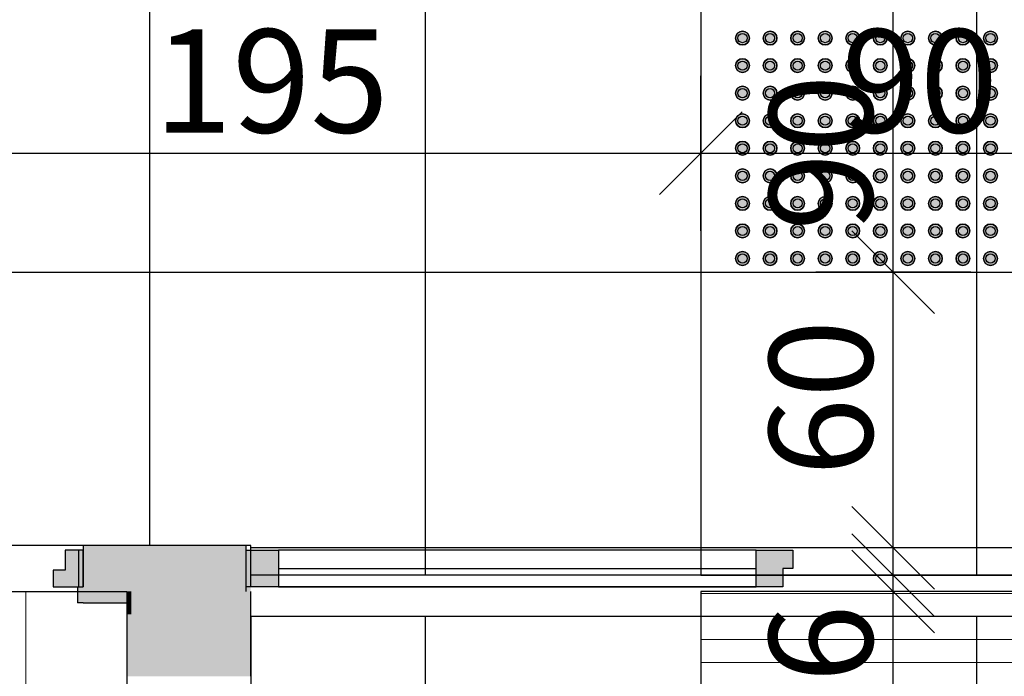
# Model space of a CAD drawing. Extents: x 300 to 9950, y 50 to 2920.
# Drawn here: x 2044 to 2259, y 1222 to 1365 of the extents above; entities that cross this region are included whole.
import ezdxf
from ezdxf.xclip import XClip

# ---------------------------------------------------------------- set-up
doc = ezdxf.new("R2010")
doc.units = 0
doc.header["$MEASUREMENT"] = 0
doc.header["$XCLIPFRAME"] = 0
for name, color, linetype in [('POSADZKI', 7, 'Continuous'), ('SŁUPY', 7, 'Continuous'), ('WINDY', 7, 'Continuous'), ('WYCIERACZKI.WEWN.', 7, 'Continuous'), ('WYMIARY - POSADZKI', 7, 'Continuous'), ('ŚCIANY DZIAŁOWE', 7, 'Continuous')]:
    doc.layers.add(name, color=color, linetype=linetype)
doc.styles.add('GENERATED_STYLE_4', font='txt')

# ---------------------------------------------------------------- blocks, each defined once
blk = doc.blocks.new('*X22')
at = {"layer": 'POSADZKI', "color": 252, "linetype": 'Continuous', "lineweight": 15, "ltscale": 0.075}
for p, q in [((2005.56, 1240.38), (2045.56, 1240.38)), ((2045.56, 1240.38), (2045.56, 1200.38)), ((2045.56, 1200.38), (2045.56, 1240.38))]:
    blk.add_line(p, q, dxfattribs=at)
blk = doc.blocks.new('Rysunek_2_2', base_point=(2723.06, 300.38))
at = {"layer": 'POSADZKI', "linetype": 'Continuous', "ltscale": 0.075}
h = blk.add_hatch(dxfattribs=at)
h.set_pattern_fill('SIATKA_60x60_0002', color=256, style=0, pattern_type=2)
h.set_pattern_definition([(0, (2192.56, 1489.88), (0, 60), []), (90, (2192.56, 1489.88), (-60, 0), [])])
h.paths.add_polyline_path([(2541.56, 2111.88), (2541.56, 1899.88), (2083.56, 1899.88), (2083.56, 1929.88), (1822.54, 1929.88), (1780.6, 1814.63), (1862.56, 1814.63), (1862.56, 1515.38), (1665.3, 1515.38), (1568.95, 1250.38), (2094.56, 1250.38), (2094.56, 1243.88), (2530.56, 1243.88), (2530.56, 1248.88), (2536.06, 1248.88), (2536.06, 1516.88), (2530.56, 1516.88), (2530.56, 1543.88), (2557.56, 1543.88), (2557.56, 1525.38), (3154.56, 1525.38), (3154.56, 2138.88), (3036.56, 2138.88), (3036.56, 2111.88), (2974.56, 2111.88), (2974.56, 2138.88), (2856.56, 2138.88), (2856.56, 2111.88), (2794.56, 2111.88), (2794.56, 2138.88), (2676.56, 2138.88), (2676.56, 2111.88)])
h.paths.add_polyline_path([(2067.56, 1543.88), (2094.56, 1543.88), (2094.56, 1516.88), (2067.56, 1516.88)], flags=0)
h = blk.add_hatch(dxfattribs=at)
h.set_pattern_fill('SIATKA_60x60_0002', color=256, style=0, pattern_type=2)
h.set_pattern_definition([(0, (2192.56, 1489.88), (0, 60), []), (90, (2192.56, 1489.88), (-60, 0), [])])
h.paths.add_polyline_path([(2192.56, 1489.88), (1656.03, 1489.88), (1590.51, 1309.88), (2192.56, 1309.88), (2192.56, 1243.88), (2432.56, 1243.88), (2432.56, 1309.88), (2536.06, 1309.88), (2536.06, 1489.88), (2432.56, 1489.88)])
at = {"layer": 'POSADZKI', "linetype": 'Continuous', "lineweight": 5, "ltscale": 0.075}
for points in [[(2203.1, 1360.88, 1), (2200.1, 1360.88, 1)], [(2209.1, 1360.88, 1), (2206.1, 1360.88, 1)], [(2215.1, 1360.88, 1), (2212.1, 1360.88, 1)], [(2221.1, 1360.88, 1), (2218.1, 1360.88, 1)], [(2227.1, 1360.88, 1), (2224.1, 1360.88, 1)], [(2233.1, 1360.88, 1), (2230.1, 1360.88, 1)], [(2239.1, 1360.88, 1), (2236.1, 1360.88, 1)], [(2245.1, 1360.88, 1), (2242.1, 1360.88, 1)], [(2251.1, 1360.88, 1), (2248.1, 1360.88, 1)], [(2257.1, 1360.88, 1), (2254.1, 1360.88, 1)], [(2203.1, 1354.88, 1), (2200.1, 1354.88, 1)], [(2209.1, 1354.88, 1), (2206.1, 1354.88, 1)], [(2215.1, 1354.88, 1), (2212.1, 1354.88, 1)], [(2221.1, 1354.88, 1), (2218.1, 1354.88, 1)], [(2227.1, 1354.88, 1), (2224.1, 1354.88, 1)], [(2233.1, 1354.88, 1), (2230.1, 1354.88, 1)], [(2239.1, 1354.88, 1), (2236.1, 1354.88, 1)], [(2245.1, 1354.88, 1), (2242.1, 1354.88, 1)], [(2251.1, 1354.88, 1), (2248.1, 1354.88, 1)], [(2257.1, 1354.88, 1), (2254.1, 1354.88, 1)], [(2203.1, 1348.88, 1), (2200.1, 1348.88, 1)], [(2209.1, 1348.88, 1), (2206.1, 1348.88, 1)], [(2215.1, 1348.88, 1), (2212.1, 1348.88, 1)], [(2221.1, 1348.88, 1), (2218.1, 1348.88, 1)], [(2227.1, 1348.88, 1), (2224.1, 1348.88, 1)], [(2233.1, 1348.88, 1), (2230.1, 1348.88, 1)], [(2239.1, 1348.88, 1), (2236.1, 1348.88, 1)], [(2245.1, 1348.88, 1), (2242.1, 1348.88, 1)], [(2251.1, 1348.88, 1), (2248.1, 1348.88, 1)], [(2257.1, 1348.88, 1), (2254.1, 1348.88, 1)], [(2203.1, 1342.88, 1), (2200.1, 1342.88, 1)], [(2209.1, 1342.88, 1), (2206.1, 1342.88, 1)], [(2215.1, 1342.88, 1), (2212.1, 1342.88, 1)], [(2221.1, 1342.88, 1), (2218.1, 1342.88, 1)], [(2227.1, 1342.88, 1), (2224.1, 1342.88, 1)], [(2233.1, 1342.88, 1), (2230.1, 1342.88, 1)], [(2239.1, 1342.88, 1), (2236.1, 1342.88, 1)], [(2245.1, 1342.88, 1), (2242.1, 1342.88, 1)], [(2251.1, 1342.88, 1), (2248.1, 1342.88, 1)], [(2257.1, 1342.88, 1), (2254.1, 1342.88, 1)], [(2203.1, 1336.88, 1), (2200.1, 1336.88, 1)], [(2209.1, 1336.88, 1), (2206.1, 1336.88, 1)], [(2215.1, 1336.88, 1), (2212.1, 1336.88, 1)], [(2221.1, 1336.88, 1), (2218.1, 1336.88, 1)], [(2227.1, 1336.88, 1), (2224.1, 1336.88, 1)], [(2233.1, 1336.88, 1), (2230.1, 1336.88, 1)], [(2239.1, 1336.88, 1), (2236.1, 1336.88, 1)], [(2245.1, 1336.88, 1), (2242.1, 1336.88, 1)], [(2251.1, 1336.88, 1), (2248.1, 1336.88, 1)], [(2257.1, 1336.88, 1), (2254.1, 1336.88, 1)], [(2203.1, 1330.88, 1), (2200.1, 1330.88, 1)], [(2209.1, 1330.88, 1), (2206.1, 1330.88, 1)], [(2215.1, 1330.88, 1), (2212.1, 1330.88, 1)], [(2221.1, 1330.88, 1), (2218.1, 1330.88, 1)], [(2227.1, 1330.88, 1), (2224.1, 1330.88, 1)], [(2233.1, 1330.88, 1), (2230.1, 1330.88, 1)], [(2239.1, 1330.88, 1), (2236.1, 1330.88, 1)], [(2245.1, 1330.88, 1), (2242.1, 1330.88, 1)], [(2251.1, 1330.88, 1), (2248.1, 1330.88, 1)], [(2257.1, 1330.88, 1), (2254.1, 1330.88, 1)], [(2203.1, 1324.88, 1), (2200.1, 1324.88, 1)], [(2209.1, 1324.88, 1), (2206.1, 1324.88, 1)], [(2215.1, 1324.88, 1), (2212.1, 1324.88, 1)], [(2221.1, 1324.88, 1), (2218.1, 1324.88, 1)], [(2227.1, 1324.88, 1), (2224.1, 1324.88, 1)], [(2233.1, 1324.88, 1), (2230.1, 1324.88, 1)], [(2239.1, 1324.88, 1), (2236.1, 1324.88, 1)], [(2245.1, 1324.88, 1), (2242.1, 1324.88, 1)], [(2251.1, 1324.88, 1), (2248.1, 1324.88, 1)], [(2257.1, 1324.88, 1), (2254.1, 1324.88, 1)], [(2203.1, 1318.88, 1), (2200.1, 1318.88, 1)], [(2209.1, 1318.88, 1), (2206.1, 1318.88, 1)], [(2215.1, 1318.88, 1), (2212.1, 1318.88, 1)], [(2221.1, 1318.88, 1), (2218.1, 1318.88, 1)], [(2227.1, 1318.88, 1), (2224.1, 1318.88, 1)], [(2233.1, 1318.88, 1), (2230.1, 1318.88, 1)], [(2239.1, 1318.88, 1), (2236.1, 1318.88, 1)], [(2245.1, 1318.88, 1), (2242.1, 1318.88, 1)], [(2251.1, 1318.88, 1), (2248.1, 1318.88, 1)], [(2257.1, 1318.88, 1), (2254.1, 1318.88, 1)], [(2203.1, 1312.88, 1), (2200.1, 1312.88, 1)], [(2209.1, 1312.88, 1), (2206.1, 1312.88, 1)], [(2215.1, 1312.88, 1), (2212.1, 1312.88, 1)], [(2221.1, 1312.88, 1), (2218.1, 1312.88, 1)], [(2227.1, 1312.88, 1), (2224.1, 1312.88, 1)], [(2233.1, 1312.88, 1), (2230.1, 1312.88, 1)], [(2239.1, 1312.88, 1), (2236.1, 1312.88, 1)], [(2245.1, 1312.88, 1), (2242.1, 1312.88, 1)], [(2251.1, 1312.88, 1), (2248.1, 1312.88, 1)], [(2257.1, 1312.88, 1), (2254.1, 1312.88, 1)]]:
    blk.add_hatch(color=8, dxfattribs=at).paths.add_polyline_path(points)
at = {"layer": 'POSADZKI', "linetype": 'Continuous', "ltscale": 0.075}
h = blk.add_hatch(dxfattribs=at)
h.set_pattern_fill('SIATKA_60x60_0002', color=256, style=0, pattern_type=2)
h.set_pattern_definition([(90, (2432.56, 1309.88), (-60, 0), []), (180, (2432.56, 1309.88), (0, 60), [])])
h.paths.add_polyline_path([(2094.56, 1234.88), (2094.56, 989.88), (2118.56, 989.88), (2118.56, 962.88), (2506.56, 962.88), (2506.56, 989.88), (2530.56, 989.88), (2530.56, 1234.88)])
at = {"layer": 'SŁUPY', "linetype": 'Continuous', "lineweight": 5, "ltscale": 0.075}
for points in [[(2093.56, 1248.88), (2067.56, 1248.88), (2067.56, 1247.88), (2068.56, 1247.88), (2093.56, 1247.88)], [(2067.56, 1247.88), (2067.56, 1240.38), (2068.56, 1240.38), (2068.56, 1247.88)], [(2094.56, 1248.88), (2093.56, 1248.88), (2093.56, 1247.88), (2093.56, 1241.38), (2093.56, 1240.38), (2094.56, 1240.38)], [(2067.56, 1240.38), (2067.56, 1239.13), (2068.56, 1239.13), (2068.56, 1240.38)], [(2067.56, 1237.88), (2068.56, 1237.88), (2068.56, 1239.13), (2067.56, 1239.13)], [(2093.56, 1235.38), (2094.56, 1235.38), (2094.56, 1240.38), (2093.56, 1240.38), (2093.56, 1239.13), (2093.56, 1237.88)], [(2067.56, 1235.38), (2068.56, 1235.38), (2068.56, 1237.88), (2067.56, 1237.88)], [(2067.56, 1221.88), (2068.56, 1221.88), (2068.56, 1222.88), (2068.56, 1235.38), (2067.56, 1235.38)], [(2094.56, 1235.38), (2093.56, 1235.38), (2093.56, 1222.88), (2093.56, 1221.88), (2094.56, 1221.88)], [(2093.56, 1222.88), (2068.56, 1222.88), (2068.56, 1221.88), (2093.56, 1221.88)]]:
    blk.add_hatch(color=250, dxfattribs=at).paths.add_polyline_path(points)
at = {"layer": 'SŁUPY', "linetype": 'Continuous', "ltscale": 0.075}
for points in [[(2068.56, 1247.88), (2068.56, 1240.38), (2093.56, 1240.38), (2093.56, 1241.38), (2093.56, 1247.88)], [(2068.56, 1239.13), (2093.56, 1239.13), (2093.56, 1240.38), (2068.56, 1240.38)], [(2068.56, 1237.88), (2093.56, 1237.88), (2093.56, 1239.13), (2068.56, 1239.13)], [(2068.56, 1237.88), (2068.56, 1235.38), (2093.56, 1235.38), (2093.56, 1237.88)], [(2068.56, 1235.38), (2068.56, 1222.88), (2093.56, 1222.88), (2093.56, 1235.38)]]:
    blk.add_hatch(color=256, dxfattribs=at).paths.add_polyline_path(points)
at = {"layer": 'WYCIERACZKI.WEWN.', "linetype": 'Continuous', "lineweight": 15, "ltscale": 0.075}
h = blk.add_hatch(dxfattribs=at)
h.set_pattern_fill('WYCIERACZKA_0002', color=9, style=0, pattern_type=2)
h.set_pattern_definition([(180, (2331.076, 989.8773), (0, 5), [])])
h.paths.add_polyline_path([(2432.56, 1063.88), (2432.56, 1240.38), (2192.56, 1240.38), (2192.56, 1063.88)])
at = {"layer": 'ŚCIANY DZIAŁOWE', "linetype": 'Continuous', "ltscale": 0.075}
for points in [[(2058.06, 1249.38), (2058.06, 1249.13), (2093.56, 1249.13), (2093.56, 1250.38), (2058.06, 1250.38)], [(2058.06, 1247.88), (2067.56, 1247.88), (2067.56, 1248.88), (2093.56, 1248.88), (2093.56, 1249.13), (2058.06, 1249.13)], [(2067.56, 1247.88), (2058.06, 1247.88), (2058.06, 1241.38), (2058.06, 1240.38), (2067.56, 1240.38)], [(2056.81, 1237.88), (2058.06, 1237.88), (2058.06, 1239.13), (2058.06, 1241.38), (2056.81, 1241.38)], [(2058.06, 1239.13), (2067.56, 1239.13), (2067.56, 1240.38), (2058.06, 1240.38)], [(2058.06, 1239.13), (2058.06, 1237.88), (2067.56, 1237.88), (2067.56, 1239.13)]]:
    blk.add_hatch(color=256, dxfattribs=at).paths.add_polyline_path(points)
at = {"layer": 'ŚCIANY DZIAŁOWE', "linetype": 'Continuous', "lineweight": 15, "ltscale": 0.075}
for points in [[(2058.06, 1241.38), (2058.06, 1249.38), (2054.16, 1249.38), (2054.16, 1244.98), (2051.56, 1244.98), (2051.56, 1241.38)], [(2093.56, 1249.38), (2093.56, 1241.38), (2100.56, 1241.38), (2100.56, 1249.38)], [(2212.56, 1249.38), (2204.56, 1249.38), (2204.56, 1241.38), (2210.36, 1241.38), (2210.36, 1245.38), (2212.56, 1245.38)]]:
    blk.add_hatch(color=255, dxfattribs=at).paths.add_polyline_path(points)
at = {"layer": 'POSADZKI', "linetype": 'Continuous', "ltscale": 0.075, "flags": 128}
blk.add_lwpolyline([(3154.56, 2138.88), (3154.56, 1525.38), (2557.56, 1525.38), (2557.56, 1543.88), (2530.56, 1543.88), (2530.56, 1516.88), (2536.06, 1516.88), (2536.06, 1248.88), (2530.56, 1248.88), (2530.56, 1243.88), (2094.56, 1243.88), (2094.56, 1250.38), (1568.95, 1250.38)], dxfattribs=at)
blk.add_lwpolyline([(3154.56, 2138.88), (3154.56, 1525.38), (2557.56, 1525.38), (2557.56, 1543.88), (2530.56, 1543.88), (2530.56, 1516.88), (2536.06, 1516.88), (2536.06, 1248.88), (2530.56, 1248.88), (2530.56, 1243.88), (2094.56, 1243.88), (2094.56, 1250.38), (1568.95, 1250.38)], dxfattribs=at)
for points in [[(2192.56, 1489.88), (1656.03, 1489.88), (1590.51, 1309.88), (2192.56, 1309.88), (2192.56, 1243.88), (2432.56, 1243.88), (2432.56, 1309.88), (2536.06, 1309.88), (2536.06, 1489.88), (2432.56, 1489.88)], [(2067.56, 1240.38), (2067.56, 834.88), (1982.56, 834.88), (1982.56, 860.88), (1885.56, 860.88), (1885.56, 1240.38)], [(2094.56, 1234.88), (2094.56, 989.88), (2118.56, 989.88), (2118.56, 962.88), (2506.56, 962.88), (2506.56, 989.88), (2530.56, 989.88), (2530.56, 1234.88)]]:
    blk.add_lwpolyline(points, close=True, dxfattribs=at)
at = {"layer": 'POSADZKI', "linetype": 'Continuous', "ltscale": 0.075}
for centre, radius in [((2201.6, 1360.88), 1.5), ((2201.6, 1360.88), 1), ((2207.6, 1360.88), 1.5), ((2207.6, 1360.88), 1), ((2213.6, 1360.88), 1.5), ((2213.6, 1360.88), 1), ((2219.6, 1360.88), 1.5), ((2219.6, 1360.88), 1), ((2225.6, 1360.88), 1.5), ((2225.6, 1360.88), 1), ((2231.6, 1360.88), 1.5), ((2231.6, 1360.88), 1), ((2237.6, 1360.88), 1.5), ((2237.6, 1360.88), 1), ((2243.6, 1360.88), 1.5), ((2243.6, 1360.88), 1), ((2249.6, 1360.88), 1.5), ((2249.6, 1360.88), 1), ((2255.6, 1360.88), 1.5), ((2255.6, 1360.88), 1), ((2201.6, 1354.88), 1.5), ((2201.6, 1354.88), 1), ((2207.6, 1354.88), 1.5), ((2207.6, 1354.88), 1), ((2213.6, 1354.88), 1.5), ((2213.6, 1354.88), 1), ((2219.6, 1354.88), 1.5), ((2219.6, 1354.88), 1), ((2225.6, 1354.88), 1.5), ((2225.6, 1354.88), 1), ((2231.6, 1354.88), 1.5), ((2231.6, 1354.88), 1), ((2237.6, 1354.88), 1.5), ((2237.6, 1354.88), 1), ((2243.6, 1354.88), 1.5), ((2243.6, 1354.88), 1), ((2249.6, 1354.88), 1.5), ((2249.6, 1354.88), 1), ((2255.6, 1354.88), 1.5), ((2255.6, 1354.88), 1), ((2201.6, 1348.88), 1.5), ((2201.6, 1348.88), 1), ((2207.6, 1348.88), 1.5), ((2207.6, 1348.88), 1), ((2213.6, 1348.88), 1.5), ((2213.6, 1348.88), 1), ((2219.6, 1348.88), 1.5), ((2219.6, 1348.88), 1), ((2225.6, 1348.88), 1.5), ((2225.6, 1348.88), 1), ((2231.6, 1348.88), 1.5), ((2231.6, 1348.88), 1), ((2237.6, 1348.88), 1.5), ((2237.6, 1348.88), 1), ((2243.6, 1348.88), 1.5), ((2243.6, 1348.88), 1), ((2249.6, 1348.88), 1.5), ((2249.6, 1348.88), 1), ((2255.6, 1348.88), 1.5), ((2255.6, 1348.88), 1), ((2201.6, 1342.88), 1.5), ((2207.6, 1342.88), 1.5), ((2213.6, 1342.88), 1.5), ((2219.6, 1342.88), 1.5), ((2225.6, 1342.88), 1.5), ((2231.6, 1342.88), 1.5), ((2237.6, 1342.88), 1.5), ((2243.6, 1342.88), 1.5), ((2249.6, 1342.88), 1.5), ((2255.6, 1342.88), 1.5), ((2201.6, 1342.88), 1), ((2207.6, 1342.88), 1), ((2213.6, 1342.88), 1), ((2219.6, 1342.88), 1), ((2225.6, 1342.88), 1), ((2231.6, 1342.88), 1), ((2237.6, 1342.88), 1), ((2243.6, 1342.88), 1), ((2249.6, 1342.88), 1), ((2255.6, 1342.88), 1), ((2201.6, 1336.88), 1.5), ((2201.6, 1336.88), 1), ((2207.6, 1336.88), 1.5), ((2207.6, 1336.88), 1), ((2213.6, 1336.88), 1.5), ((2213.6, 1336.88), 1), ((2219.6, 1336.88), 1.5), ((2219.6, 1336.88), 1), ((2225.6, 1336.88), 1.5), ((2225.6, 1336.88), 1), ((2231.6, 1336.88), 1.5), ((2231.6, 1336.88), 1), ((2237.6, 1336.88), 1.5), ((2237.6, 1336.88), 1), ((2243.6, 1336.88), 1.5), ((2243.6, 1336.88), 1), ((2249.6, 1336.88), 1.5), ((2249.6, 1336.88), 1), ((2255.6, 1336.88), 1.5), ((2255.6, 1336.88), 1), ((2201.6, 1330.88), 1.5), ((2201.6, 1330.88), 1), ((2207.6, 1330.88), 1.5), ((2207.6, 1330.88), 1), ((2213.6, 1330.88), 1.5), ((2213.6, 1330.88), 1), ((2219.6, 1330.88), 1.5), ((2219.6, 1330.88), 1), ((2225.6, 1330.88), 1.5), ((2225.6, 1330.88), 1), ((2231.6, 1330.88), 1.5), ((2231.6, 1330.88), 1), ((2237.6, 1330.88), 1.5), ((2237.6, 1330.88), 1), ((2243.6, 1330.88), 1.5), ((2243.6, 1330.88), 1), ((2249.6, 1330.88), 1.5), ((2249.6, 1330.88), 1), ((2255.6, 1330.88), 1.5), ((2255.6, 1330.88), 1), ((2201.6, 1324.88), 1.5), ((2201.6, 1324.88), 1), ((2207.6, 1324.88), 1.5), ((2207.6, 1324.88), 1), ((2213.6, 1324.88), 1.5), ((2213.6, 1324.88), 1), ((2219.6, 1324.88), 1.5), ((2219.6, 1324.88), 1), ((2225.6, 1324.88), 1.5), ((2225.6, 1324.88), 1), ((2231.6, 1324.88), 1.5), ((2231.6, 1324.88), 1), ((2237.6, 1324.88), 1.5), ((2237.6, 1324.88), 1), ((2243.6, 1324.88), 1.5), ((2243.6, 1324.88), 1), ((2249.6, 1324.88), 1.5), ((2249.6, 1324.88), 1), ((2255.6, 1324.88), 1.5), ((2255.6, 1324.88), 1), ((2201.6, 1318.88), 1.5), ((2201.6, 1318.88), 1), ((2207.6, 1318.88), 1.5), ((2207.6, 1318.88), 1), ((2213.6, 1318.88), 1.5), ((2213.6, 1318.88), 1), ((2219.6, 1318.88), 1.5), ((2219.6, 1318.88), 1), ((2225.6, 1318.88), 1.5), ((2225.6, 1318.88), 1), ((2231.6, 1318.88), 1.5), ((2231.6, 1318.88), 1), ((2237.6, 1318.88), 1.5), ((2237.6, 1318.88), 1), ((2243.6, 1318.88), 1.5), ((2243.6, 1318.88), 1), ((2249.6, 1318.88), 1.5), ((2249.6, 1318.88), 1), ((2255.6, 1318.88), 1.5), ((2255.6, 1318.88), 1), ((2201.6, 1312.88), 1.5), ((2207.6, 1312.88), 1.5), ((2213.6, 1312.88), 1.5), ((2219.6, 1312.88), 1.5), ((2225.6, 1312.88), 1.5), ((2231.6, 1312.88), 1.5), ((2237.6, 1312.88), 1.5), ((2243.6, 1312.88), 1.5), ((2249.6, 1312.88), 1.5), ((2255.6, 1312.88), 1.5), ((2201.6, 1312.88), 1), ((2207.6, 1312.88), 1), ((2213.6, 1312.88), 1), ((2219.6, 1312.88), 1), ((2225.6, 1312.88), 1), ((2231.6, 1312.88), 1), ((2237.6, 1312.88), 1), ((2243.6, 1312.88), 1), ((2249.6, 1312.88), 1), ((2255.6, 1312.88), 1)]:
    blk.add_circle(centre, radius, dxfattribs=at)
for centre, start, end in [((2201.6, 1360.88), 0, 180), ((2207.6, 1360.88), 0, 180), ((2213.6, 1360.88), 0, 180), ((2219.6, 1360.88), 0, 180), ((2225.6, 1360.88), 0, 180), ((2231.6, 1360.88), 0, 180), ((2237.6, 1360.88), 0, 180), ((2243.6, 1360.88), 0, 180), ((2249.6, 1360.88), 0, 180), ((2255.6, 1360.88), 0, 180), ((2201.6, 1360.88), 180, 0), ((2207.6, 1360.88), 180, 0), ((2213.6, 1360.88), 180, 0), ((2219.6, 1360.88), 180, 0), ((2225.6, 1360.88), 180, 0), ((2231.6, 1360.88), 180, 0), ((2237.6, 1360.88), 180, 0), ((2243.6, 1360.88), 180, 0), ((2249.6, 1360.88), 180, 0), ((2255.6, 1360.88), 180, 0), ((2201.6, 1354.88), 0, 180), ((2201.6, 1354.88), 180, 0), ((2207.6, 1354.88), 0, 180), ((2207.6, 1354.88), 180, 0), ((2213.6, 1354.88), 0, 180), ((2213.6, 1354.88), 180, 0), ((2219.6, 1354.88), 0, 180), ((2219.6, 1354.88), 180, 0), ((2225.6, 1354.88), 0, 180), ((2225.6, 1354.88), 180, 0), ((2231.6, 1354.88), 0, 180), ((2231.6, 1354.88), 180, 0), ((2237.6, 1354.88), 0, 180), ((2237.6, 1354.88), 180, 0), ((2243.6, 1354.88), 0, 180), ((2243.6, 1354.88), 180, 0), ((2249.6, 1354.88), 0, 180), ((2249.6, 1354.88), 180, 0), ((2255.6, 1354.88), 0, 180), ((2255.6, 1354.88), 180, 0), ((2201.6, 1348.88), 0, 180), ((2201.6, 1348.88), 180, 0), ((2207.6, 1348.88), 0, 180), ((2207.6, 1348.88), 180, 0), ((2213.6, 1348.88), 0, 180), ((2213.6, 1348.88), 180, 0), ((2219.6, 1348.88), 0, 180), ((2219.6, 1348.88), 180, 0), ((2225.6, 1348.88), 0, 180), ((2225.6, 1348.88), 180, 0), ((2231.6, 1348.88), 0, 180), ((2231.6, 1348.88), 180, 0), ((2237.6, 1348.88), 0, 180), ((2237.6, 1348.88), 180, 0), ((2243.6, 1348.88), 0, 180), ((2243.6, 1348.88), 180, 0), ((2249.6, 1348.88), 0, 180), ((2249.6, 1348.88), 180, 0), ((2255.6, 1348.88), 0, 180), ((2255.6, 1348.88), 180, 0), ((2201.6, 1342.88), 0, 180), ((2207.6, 1342.88), 0, 180), ((2213.6, 1342.88), 0, 180), ((2219.6, 1342.88), 0, 180), ((2225.6, 1342.88), 0, 180), ((2231.6, 1342.88), 0, 180), ((2237.6, 1342.88), 0, 180), ((2243.6, 1342.88), 0, 180), ((2249.6, 1342.88), 0, 180), ((2255.6, 1342.88), 0, 180), ((2201.6, 1342.88), 180, 0), ((2207.6, 1342.88), 180, 0), ((2213.6, 1342.88), 180, 0), ((2219.6, 1342.88), 180, 0), ((2225.6, 1342.88), 180, 0), ((2231.6, 1342.88), 180, 0), ((2237.6, 1342.88), 180, 0), ((2243.6, 1342.88), 180, 0), ((2249.6, 1342.88), 180, 0), ((2255.6, 1342.88), 180, 0), ((2201.6, 1336.88), 0, 180), ((2207.6, 1336.88), 0, 180), ((2213.6, 1336.88), 0, 180), ((2219.6, 1336.88), 0, 180), ((2225.6, 1336.88), 0, 180), ((2231.6, 1336.88), 0, 180), ((2237.6, 1336.88), 0, 180), ((2243.6, 1336.88), 0, 180), ((2249.6, 1336.88), 0, 180), ((2255.6, 1336.88), 0, 180), ((2201.6, 1336.88), 180, 0), ((2207.6, 1336.88), 180, 0), ((2213.6, 1336.88), 180, 0), ((2219.6, 1336.88), 180, 0), ((2225.6, 1336.88), 180, 0), ((2231.6, 1336.88), 180, 0), ((2237.6, 1336.88), 180, 0), ((2243.6, 1336.88), 180, 0), ((2249.6, 1336.88), 180, 0), ((2255.6, 1336.88), 180, 0), ((2201.6, 1330.88), 0, 180), ((2207.6, 1330.88), 0, 180), ((2213.6, 1330.88), 0, 180), ((2219.6, 1330.88), 0, 180), ((2225.6, 1330.88), 0, 180), ((2231.6, 1330.88), 0, 180), ((2237.6, 1330.88), 0, 180), ((2243.6, 1330.88), 0, 180), ((2249.6, 1330.88), 0, 180), ((2255.6, 1330.88), 0, 180), ((2201.6, 1330.88), 180, 0), ((2207.6, 1330.88), 180, 0), ((2213.6, 1330.88), 180, 0), ((2219.6, 1330.88), 180, 0), ((2225.6, 1330.88), 180, 0), ((2231.6, 1330.88), 180, 0), ((2237.6, 1330.88), 180, 0), ((2243.6, 1330.88), 180, 0), ((2249.6, 1330.88), 180, 0), ((2255.6, 1330.88), 180, 0), ((2201.6, 1324.88), 0, 180), ((2201.6, 1324.88), 180, 0), ((2207.6, 1324.88), 0, 180), ((2207.6, 1324.88), 180, 0), ((2213.6, 1324.88), 0, 180), ((2213.6, 1324.88), 180, 0), ((2219.6, 1324.88), 0, 180), ((2219.6, 1324.88), 180, 0), ((2225.6, 1324.88), 0, 180), ((2225.6, 1324.88), 180, 0), ((2231.6, 1324.88), 0, 180), ((2231.6, 1324.88), 180, 0), ((2237.6, 1324.88), 0, 180), ((2237.6, 1324.88), 180, 0), ((2243.6, 1324.88), 0, 180), ((2243.6, 1324.88), 180, 0), ((2249.6, 1324.88), 0, 180), ((2249.6, 1324.88), 180, 0), ((2255.6, 1324.88), 0, 180), ((2255.6, 1324.88), 180, 0), ((2201.6, 1318.88), 0, 180), ((2201.6, 1318.88), 180, 0), ((2207.6, 1318.88), 0, 180), ((2207.6, 1318.88), 180, 0), ((2213.6, 1318.88), 0, 180), ((2213.6, 1318.88), 180, 0), ((2219.6, 1318.88), 0, 180), ((2219.6, 1318.88), 180, 0), ((2225.6, 1318.88), 0, 180), ((2225.6, 1318.88), 180, 0), ((2231.6, 1318.88), 0, 180), ((2231.6, 1318.88), 180, 0), ((2237.6, 1318.88), 0, 180), ((2237.6, 1318.88), 180, 0), ((2243.6, 1318.88), 0, 180), ((2243.6, 1318.88), 180, 0), ((2249.6, 1318.88), 0, 180), ((2249.6, 1318.88), 180, 0), ((2255.6, 1318.88), 0, 180), ((2255.6, 1318.88), 180, 0), ((2201.6, 1312.88), 0, 180), ((2207.6, 1312.88), 0, 180), ((2213.6, 1312.88), 0, 180), ((2219.6, 1312.88), 0, 180), ((2225.6, 1312.88), 0, 180), ((2231.6, 1312.88), 0, 180), ((2237.6, 1312.88), 0, 180), ((2243.6, 1312.88), 0, 180), ((2249.6, 1312.88), 0, 180), ((2255.6, 1312.88), 0, 180), ((2201.6, 1312.88), 180, 0), ((2207.6, 1312.88), 180, 0), ((2213.6, 1312.88), 180, 0), ((2219.6, 1312.88), 180, 0), ((2225.6, 1312.88), 180, 0), ((2231.6, 1312.88), 180, 0), ((2237.6, 1312.88), 180, 0), ((2243.6, 1312.88), 180, 0), ((2249.6, 1312.88), 180, 0), ((2255.6, 1312.88), 180, 0)]:
    blk.add_arc(centre, 1.5, start, end, dxfattribs=at)
at = {"layer": 'SŁUPY', "linetype": 'Continuous', "ltscale": 0.075}
for p, q in [((2094.56, 1235.38), (2094.56, 1240.38)), ((2067.56, 1237.88), (2067.56, 1235.38)), ((2067.56, 1235.38), (2067.56, 1221.88)), ((2094.56, 1221.88), (2094.56, 1235.38))]:
    blk.add_line(p, q, dxfattribs=at)
at = {"layer": 'WINDY', "linetype": 'Continuous', "ltscale": 0.075}
for p, q in [((2058.06, 1250.38), (2058.06, 1249.38)), ((2093.56, 1249.38), (2093.56, 1250.38)), ((2058.06, 1249.38), (2058.06, 1249.13)), ((2058.06, 1249.13), (2058.06, 1247.88)), ((2058.06, 1247.88), (2058.06, 1241.38)), ((2093.56, 1249.13), (2093.56, 1249.38)), ((2093.56, 1247.88), (2093.56, 1249.13)), ((2093.56, 1242.88), (2093.56, 1247.88)), ((2056.81, 1241.38), (2056.81, 1237.88)), ((2093.56, 1241.63), (2093.56, 1242.88)), ((2093.56, 1241.38), (2093.56, 1241.63)), ((2093.56, 1240.38), (2093.56, 1241.38)), ((2058.06, 1237.88), (2056.81, 1237.88))]:
    blk.add_line(p, q, dxfattribs=at)
at = {"layer": 'WYCIERACZKI.WEWN.', "linetype": 'Continuous', "ltscale": 0.075, "flags": 128}
blk.add_lwpolyline([(2432.56, 1063.88), (2432.56, 1240.38), (2192.56, 1240.38), (2192.56, 1063.88)], close=True, dxfattribs=at)
at = {"layer": 'WYMIARY - POSADZKI', "linetype": 'Continuous', "ltscale": 0.075}
for p, q in [((2234.41, 1309.88), (2234.41, 1399.88)), ((2192.56, 1318.93), (2192.56, 1352.68)), ((2201.56, 1344.8), (2183.56, 1326.8)), ((1997.6, 1335.8), (2192.56, 1335.8)), ((2192.56, 1335.8), (2282.6, 1335.8)), ((2225.41, 1318.88), (2243.41, 1300.88)), ((2251.29, 1309.88), (2217.54, 1309.88)), ((2234.41, 1249.88), (2234.41, 1309.88)), ((2225.41, 1258.88), (2243.41, 1240.88)), ((2243.41, 1234.88), (2225.41, 1252.88)), ((2234.41, 1240.38), (2234.41, 1253.88)), ((2251.29, 1249.88), (2217.54, 1249.88)), ((2234.41, 1243.88), (2234.41, 1249.88)), ((2243.41, 1231.38), (2225.41, 1249.38)), ((2251.29, 1243.88), (2217.54, 1243.88)), ((2234.41, 1230.38), (2234.41, 1243.88)), ((2251.29, 1240.38), (2217.54, 1240.38)), ((2234.41, 1063.88), (2234.41, 1240.38))]:
    blk.add_line(p, q, dxfattribs=at)
at = {"layer": 'ŚCIANY DZIAŁOWE', "linetype": 'Continuous', "ltscale": 0.075}
for p, q in [((2058.06, 1249.38), (2054.16, 1249.38)), ((2054.16, 1249.38), (2054.16, 1244.98)), ((2057.06, 1249.38), (2057.06, 1241.38)), ((2058.06, 1241.38), (2058.06, 1249.38)), ((2058.06, 1249.38), (2058.06, 1249.13)), ((2058.06, 1249.13), (2058.06, 1247.88)), ((2058.06, 1247.88), (2058.06, 1241.38)), ((2093.56, 1249.38), (2100.56, 1249.38)), ((2093.56, 1241.38), (2093.56, 1249.38)), ((2093.56, 1249.13), (2093.56, 1249.38)), ((2093.56, 1247.88), (2093.56, 1249.13)), ((2093.56, 1242.88), (2093.56, 1247.88)), ((2094.56, 1241.38), (2094.56, 1249.38)), ((2204.56, 1249.38), (2100.56, 1249.38)), ((2100.56, 1249.38), (2100.56, 1241.38)), ((2100.56, 1249.38), (2100.56, 1241.38)), ((2204.56, 1241.38), (2204.56, 1249.38)), ((2204.56, 1241.38), (2204.56, 1249.38)), ((2204.56, 1249.38), (2212.56, 1249.38)), ((2212.56, 1249.38), (2212.56, 1245.38)), ((2054.16, 1244.98), (2051.56, 1244.98)), ((2051.56, 1244.98), (2051.56, 1241.38)), ((2100.56, 1245.38), (2204.56, 1245.38)), ((2212.56, 1245.38), (2210.36, 1245.38)), ((2210.36, 1245.38), (2210.36, 1241.38)), ((2051.56, 1241.38), (2058.06, 1241.38)), ((2093.56, 1241.63), (2093.56, 1242.88)), ((2093.56, 1241.38), (2093.56, 1241.63)), ((2100.56, 1241.38), (2093.56, 1241.38)), ((2100.56, 1241.38), (2204.56, 1241.38)), ((2204.56, 1241.38), (2100.56, 1241.38)), ((2210.36, 1241.38), (2204.56, 1241.38))]:
    blk.add_line(p, q, dxfattribs=at)
at = {"layer": 'ŚCIANY DZIAŁOWE', "linetype": 'Continuous', "ltscale": 0.075, "flags": 128}
for points in [[(2093.56, 1250.38), (2058.06, 1250.38)], [(2058.06, 1237.88), (2067.56, 1237.88)]]:
    blk.add_lwpolyline(points, dxfattribs=at)
at = {"layer": 'WINDY', "linetype": 'Continuous', "ltscale": 0.075}
blk.add_blockref('*X22', (0, 0), dxfattribs=at)
at = {"layer": 'WYMIARY - POSADZKI', "linetype": 'Continuous', "char_height": 22.5, "attachment_point": 7, "style": 'GENERATED_STYLE_4'}
for s, insert in [('\\A1;{\\fArial Narrow Europa Środkowa|b0|i0|c0|p34;195}', (2073.48, 1340.3)), ('\\A1;{\\fArial Narrow Europa Środkowa|b0|i0|c0|p34;90}', (2223.18, 1340.3))]:
    blk.add_mtext(s, dxfattribs=dict(at, insert=insert))
at = {"layer": 'WYMIARY - POSADZKI', "linetype": 'Continuous', "char_height": 22.5, "attachment_point": 7, "rotation": 90, "style": 'GENERATED_STYLE_4'}
for s, insert in [('\\A1;{\\fArial Narrow Europa Środkowa|b0|i0|c0|p34;90}', (2229.91, 1318.88)), ('\\A1;{\\fArial Narrow Europa Środkowa|b0|i0|c0|p34;60}', (2229.91, 1265.48)), ('\\A1;{\\fArial Narrow Europa Środkowa|b0|i0|c0|p34;6}', (2229.91, 1220.48))]:
    blk.add_mtext(s, dxfattribs=dict(at, insert=insert))

msp = doc.modelspace()

# ---------------------------------------------------------------- block references
at = {"linetype": 'Continuous', "ltscale": 0.1}
ref = msp.add_blockref('Rysunek_2_2', (2723.06, 300.38), dxfattribs=at)
XClip(ref).set_block_clipping_path([(400, 150), (8425.059103901, 2767.869196334)])

doc.saveas('drawing.dxf')
